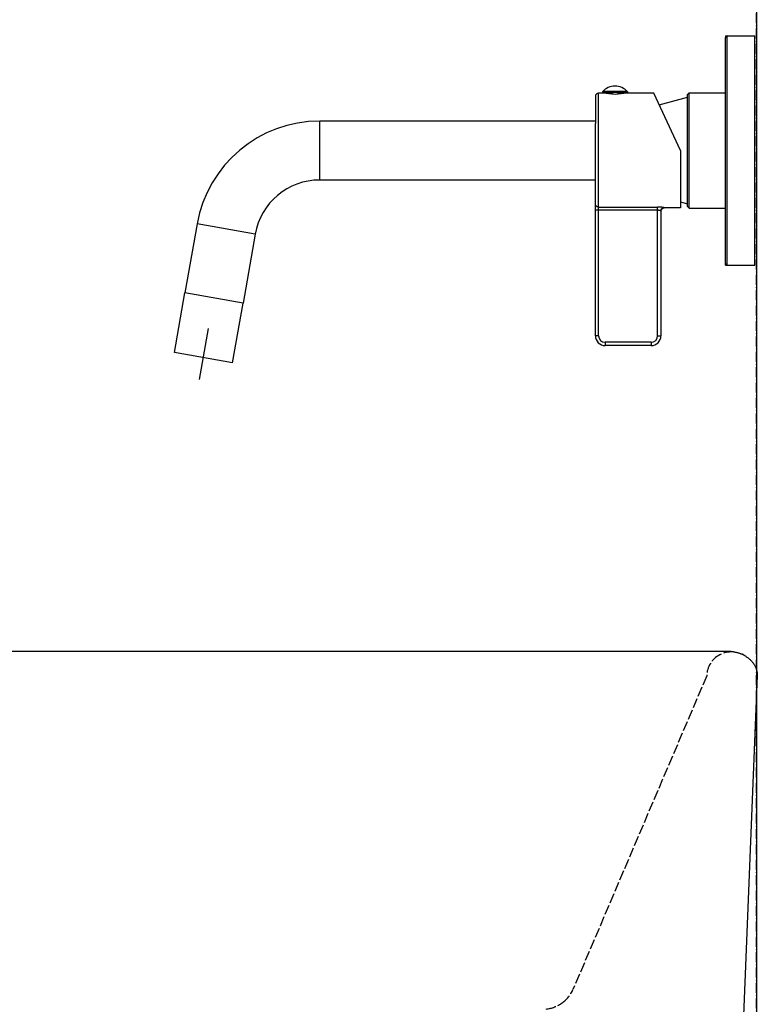
# Model space of a CAD drawing. Extents: x 14593 to 21793, y -12676 to 3708.
# Drawn here: x 19353 to 19578, y -8661 to -8360 of the extents above; entities that cross this region are included whole.
import ezdxf

# ---------------------------------------------------------------- set-up
doc = ezdxf.new("R2010")
doc.units = 0
doc.linetypes.add('ISO-02___-1', pattern=[3.81, 3.048, -0.762])
doc.linetypes.add('ISO-10______-1', pattern=[4.699, 3.048, -0.762, 0.127, -0.762])
for name, color, linetype in [('__', 7, 'CONTINUOUS'), ('_____3D-1', 7, 'CONTINUOUS'), ('________2D', 7, 'CONTINUOUS'), ('_______B__2D', 7, 'CONTINUOUS'), ('____E477_2D', 7, 'CONTINUOUS')]:
    doc.layers.add(name, color=color, linetype=linetype)

# ---------------------------------------------------------------- blocks, each defined once
blk = doc.blocks.new('________')
at = {"layer": '__', "color": 2}
for p, q in [((61.59, 52.47), (61.59, 51.9)), ((61.59, 52.47), (62.09, 52.47)), ((61.59, -17.03), (61.59, 51.97)), ((62.09, -17.53), (62.09, 52.47)), ((62.09, 52.47), (70.59, 52.47)), ((70.59, -17.53), (70.59, 52.47)), ((21.89, 33.94), (21.89, 25.72)), ((22.89, 25.72), (22.89, 34.94)), ((25.14, 34.94), (22.89, 34.94)), ((24.09, 35.44), (24.09, 35.14)), ((31.69, 35.44), (24.09, 35.44)), ((31.69, 35.14), (24.09, 35.14)), ((25.14, 35.14), (25.14, 34.94)), ((25.16, 34.94), (25.14, 34.94)), ((25.32, 35.14), (25.32, 34.91)), ((26.77, 35.14), (26.77, 34.76)), ((26.89, 35.14), (26.89, 34.75)), ((28.89, 35.14), (28.89, 34.75)), ((29, 35.14), (29, 34.76)), ((30.45, 35.14), (30.45, 34.91)), ((30.64, 35.14), (30.64, 34.94)), ((39.73, 34.94), (30.64, 34.94)), ((31.69, 35.44), (31.69, 35.14)), ((47.89, 17.44), (39.73, 34.94)), ((41.35, 31.45), (49.99, 33.72)), ((49.99, 34.57), (50.49, 35.07)), ((49.99, 0.37), (49.99, 34.57)), ((50.49, -0.13), (50.49, 35.07)), ((50.49, 35.07), (61.59, 35.07)), ((-62.24, 8.47), (-62.24, 26.47)), ((21.74, 26.47), (-62.24, 26.47)), ((21.89, -39.06), (21.89, 25.72)), ((22.89, -39.06), (22.89, 25.72)), ((47.89, 17.44), (47.89, -0.06)), ((21.74, 8.47), (-62.24, 8.47)), ((22.89, 0.21), (40.89, 0.21)), ((40.89, -39.06), (40.89, 0.21)), ((47.89, 1.77), (49.99, 1.22)), ((49.99, 0.37), (50.49, -0.13)), ((40.89, -0.77), (21.89, -0.77)), ((41.89, -1.02), (41.89, -39.06)), ((41.89, -1.02), (41.89, -1.02)), ((42.89, -0.02), (42.89, -0.06)), ((47.89, -0.06), (42.89, -0.06)), ((50.49, -0.13), (61.59, -0.13)), ((-99.67, -4.94), (-103.38, -25.97)), ((-81.94, -8.06), (-99.67, -4.94)), ((-81.94, -8.06), (-85.65, -29.1)), ((61.59, -17.53), (61.59, -17.03)), ((61.59, -17.53), (62.09, -17.53)), ((62.09, -17.53), (70.59, -17.53)), ((-106.59, -44.19), (-103.38, -25.97)), ((-85.65, -29.1), (-103.38, -25.97)), ((-85.65, -29.1), (-103.38, -25.97)), ((-88.86, -47.32), (-85.65, -29.1)), ((-98.91, -52.47), (-96.15, -36.81)), ((22.89, -39.06), (21.89, -39.06)), ((40.89, -39.06), (41.89, -39.06)), ((38.89, -41.06), (24.89, -41.06)), ((24.89, -41.06), (24.89, -42.06)), ((38.89, -42.06), (24.89, -42.06)), ((38.89, -41.06), (38.89, -42.06)), ((-88.86, -47.32), (-106.59, -44.19))]:
    blk.add_line(p, q, dxfattribs=at)
at = {"layer": '__', "color": 2, "flags": 128}
for points in [[(26.89, 34.75), (26.87, 34.75), (26.86, 34.75), (26.85, 34.75), (26.83, 34.75), (26.82, 34.75), (26.8, 34.75), (26.79, 34.76), (26.78, 34.76), (26.76, 34.76), (26.75, 34.76), (26.74, 34.76), (26.72, 34.76), (26.71, 34.76), (26.7, 34.76), (26.68, 34.76), (26.67, 34.76), (26.66, 34.76), (26.64, 34.77), (26.63, 34.77), (26.61, 34.77), (26.6, 34.77), (26.59, 34.77), (26.57, 34.77), (26.56, 34.77), (26.55, 34.77), (26.53, 34.77), (26.52, 34.78), (26.51, 34.78), (26.49, 34.78), (26.48, 34.78), (26.47, 34.78), (26.45, 34.78), (26.44, 34.78), (26.42, 34.78), (26.41, 34.78), (26.4, 34.79), (26.38, 34.79), (26.37, 34.79), (26.36, 34.79), (26.34, 34.79), (26.33, 34.79), (26.32, 34.79), (26.3, 34.79), (26.29, 34.79), (26.28, 34.8), (26.26, 34.8), (26.25, 34.8), (26.24, 34.8), (26.22, 34.8), (26.21, 34.8), (26.19, 34.8), (26.18, 34.81), (26.17, 34.81), (26.15, 34.81), (26.14, 34.81), (26.13, 34.81), (26.11, 34.81), (26.1, 34.81), (26.09, 34.81), (26.07, 34.82), (26.06, 34.82), (26.05, 34.82), (26.03, 34.82), (26.02, 34.82), (26.01, 34.82), (25.99, 34.82), (25.98, 34.83), (25.96, 34.83), (25.95, 34.83), (25.94, 34.83), (25.92, 34.83), (25.91, 34.83), (25.9, 34.84), (25.88, 34.84), (25.87, 34.84), (25.86, 34.84), (25.84, 34.84), (25.83, 34.84), (25.82, 34.84), (25.8, 34.85), (25.79, 34.85), (25.78, 34.85), (25.76, 34.85), (25.75, 34.85), (25.74, 34.85), (25.72, 34.86), (25.71, 34.86), (25.69, 34.86), (25.68, 34.86), (25.67, 34.86), (25.65, 34.86), (25.64, 34.87), (25.63, 34.87), (25.61, 34.87), (25.6, 34.87), (25.59, 34.87), (25.57, 34.88), (25.56, 34.88), (25.55, 34.88), (25.53, 34.88), (25.52, 34.88), (25.51, 34.88), (25.49, 34.89), (25.48, 34.89), (25.47, 34.89), (25.45, 34.89), (25.44, 34.89), (25.43, 34.9), (25.41, 34.9), (25.4, 34.9), (25.38, 34.9), (25.37, 34.9), (25.36, 34.91), (25.34, 34.91), (25.33, 34.91), (25.32, 34.91), (25.3, 34.91), (25.29, 34.91), (25.28, 34.92), (25.26, 34.92), (25.25, 34.92), (25.24, 34.92), (25.22, 34.93), (25.21, 34.93), (25.2, 34.93), (25.18, 34.93), (25.17, 34.93), (25.16, 34.94), (25.16, 34.94)], [(30.64, 34.94), (30.62, 34.94), (30.61, 34.93), (30.6, 34.93), (30.58, 34.93), (30.57, 34.93), (30.56, 34.93), (30.54, 34.92), (30.53, 34.92), (30.51, 34.92), (30.5, 34.92), (30.49, 34.92), (30.47, 34.91), (30.46, 34.91), (30.45, 34.91), (30.43, 34.91), (30.42, 34.91), (30.41, 34.9), (30.39, 34.9), (30.38, 34.9), (30.36, 34.9), (30.35, 34.9), (30.34, 34.89), (30.32, 34.89), (30.31, 34.89), (30.3, 34.89), (30.28, 34.89), (30.27, 34.88), (30.26, 34.88), (30.24, 34.88), (30.23, 34.88), (30.21, 34.88), (30.2, 34.88), (30.19, 34.87), (30.17, 34.87), (30.16, 34.87), (30.15, 34.87), (30.13, 34.87), (30.12, 34.86), (30.11, 34.86), (30.09, 34.86), (30.08, 34.86), (30.06, 34.86), (30.05, 34.86), (30.04, 34.85), (30.02, 34.85), (30.01, 34.85), (30, 34.85), (29.98, 34.85), (29.97, 34.85), (29.96, 34.84), (29.94, 34.84), (29.93, 34.84), (29.91, 34.84), (29.9, 34.84), (29.89, 34.84), (29.87, 34.84), (29.86, 34.83), (29.85, 34.83), (29.83, 34.83), (29.82, 34.83), (29.81, 34.83), (29.79, 34.83), (29.78, 34.82), (29.76, 34.82), (29.75, 34.82), (29.74, 34.82), (29.72, 34.82), (29.71, 34.82), (29.7, 34.82), (29.68, 34.81), (29.67, 34.81), (29.65, 34.81), (29.64, 34.81), (29.63, 34.81), (29.61, 34.81), (29.6, 34.81), (29.59, 34.8), (29.57, 34.8), (29.56, 34.8), (29.55, 34.8), (29.53, 34.8), (29.52, 34.8), (29.5, 34.8), (29.49, 34.8), (29.48, 34.79), (29.46, 34.79), (29.45, 34.79), (29.44, 34.79), (29.42, 34.79), (29.41, 34.79), (29.39, 34.79), (29.38, 34.79), (29.37, 34.78), (29.35, 34.78), (29.34, 34.78), (29.33, 34.78), (29.31, 34.78), (29.3, 34.78), (29.28, 34.78), (29.27, 34.78), (29.26, 34.78), (29.24, 34.77), (29.23, 34.77), (29.22, 34.77), (29.2, 34.77), (29.19, 34.77), (29.18, 34.77), (29.16, 34.77), (29.15, 34.77), (29.13, 34.77), (29.12, 34.77), (29.11, 34.76), (29.09, 34.76), (29.08, 34.76), (29.07, 34.76), (29.05, 34.76), (29.04, 34.76), (29.02, 34.76), (29.01, 34.76), (29, 34.76), (28.98, 34.76), (28.97, 34.75), (28.96, 34.75), (28.94, 34.75), (28.93, 34.75), (28.91, 34.75), (28.9, 34.75), (28.89, 34.75), (28.89, 34.75)], [(22.89, 0.21), (22.88, 0.21), (22.87, 0.21), (22.87, 0.21), (22.86, 0.21), (22.86, 0.21), (22.85, 0.21), (22.84, 0.21), (22.84, 0.21), (22.83, 0.21), (22.82, 0.21), (22.82, 0.21), (22.81, 0.21), (22.8, 0.22), (22.8, 0.22), (22.79, 0.22), (22.78, 0.22), (22.78, 0.22), (22.77, 0.22), (22.76, 0.22), (22.76, 0.22), (22.75, 0.22), (22.74, 0.22), (22.74, 0.23), (22.73, 0.23), (22.72, 0.23), (22.71, 0.23), (22.71, 0.23), (22.7, 0.23), (22.69, 0.23), (22.69, 0.24), (22.68, 0.24), (22.67, 0.24), (22.66, 0.24), (22.66, 0.24), (22.65, 0.25), (22.64, 0.25), (22.63, 0.25), (22.63, 0.25), (22.62, 0.25), (22.61, 0.26), (22.6, 0.26), (22.59, 0.26), (22.59, 0.26), (22.58, 0.27), (22.57, 0.27), (22.56, 0.27), (22.55, 0.27), (22.55, 0.28), (22.54, 0.28), (22.53, 0.28), (22.52, 0.28), (22.51, 0.29), (22.51, 0.29), (22.5, 0.29), (22.49, 0.3), (22.48, 0.3), (22.47, 0.3), (22.46, 0.31), (22.45, 0.31), (22.45, 0.31), (22.44, 0.32), (22.43, 0.32), (22.42, 0.32), (22.41, 0.33), (22.4, 0.33), (22.39, 0.33), (22.38, 0.34), (22.38, 0.34), (22.37, 0.35), (22.36, 0.35), (22.35, 0.35), (22.34, 0.36), (22.33, 0.36), (22.33, 0.37), (22.32, 0.37), (22.31, 0.38), (22.3, 0.38), (22.3, 0.38), (22.29, 0.39), (22.28, 0.39), (22.27, 0.4), (22.26, 0.4), (22.26, 0.41), (22.25, 0.41), (22.24, 0.42), (22.24, 0.42), (22.23, 0.43), (22.22, 0.44), (22.21, 0.44), (22.21, 0.45), (22.2, 0.45), (22.19, 0.46), (22.19, 0.46), (22.18, 0.47), (22.18, 0.48), (22.17, 0.48), (22.16, 0.49), (22.16, 0.5), (22.15, 0.5), (22.14, 0.51), (22.14, 0.51), (22.13, 0.52), (22.13, 0.53), (22.12, 0.53), (22.12, 0.54), (22.11, 0.55), (22.1, 0.56), (22.1, 0.56), (22.09, 0.57), (22.09, 0.58), (22.08, 0.58), (22.08, 0.59), (22.07, 0.6), (22.07, 0.61), (22.06, 0.61), (22.06, 0.62), (22.05, 0.63), (22.05, 0.64), (22.04, 0.65), (22.04, 0.65), (22.04, 0.66), (22.03, 0.67), (22.03, 0.68), (22.02, 0.69), (22.02, 0.7), (22.02, 0.7), (22.01, 0.71), (22.01, 0.72), (22, 0.73), (22, 0.74), (22, 0.75), (21.99, 0.76), (21.99, 0.76), (21.99, 0.77), (21.98, 0.78), (21.98, 0.79), (21.98, 0.8), (21.97, 0.81), (21.97, 0.82), (21.97, 0.82), (21.96, 0.83), (21.96, 0.84), (21.96, 0.85), (21.95, 0.86), (21.95, 0.86), (21.95, 0.87), (21.95, 0.88), (21.94, 0.89), (21.94, 0.9), (21.94, 0.9), (21.94, 0.91), (21.93, 0.92), (21.93, 0.93), (21.93, 0.93), (21.93, 0.94), (21.92, 0.95), (21.92, 0.96), (21.92, 0.97), (21.92, 0.97), (21.92, 0.98), (21.91, 0.99), (21.91, 0.99), (21.91, 1), (21.91, 1.01), (21.91, 1.02), (21.91, 1.02), (21.91, 1.03), (21.9, 1.04), (21.9, 1.04), (21.9, 1.05), (21.9, 1.06), (21.9, 1.07), (21.9, 1.07), (21.9, 1.08), (21.9, 1.09), (21.89, 1.09), (21.89, 1.1), (21.89, 1.11), (21.89, 1.11), (21.89, 1.12), (21.89, 1.13), (21.89, 1.13), (21.89, 1.14), (21.89, 1.15), (21.89, 1.15), (21.89, 1.16), (21.89, 1.16), (21.89, 1.17), (21.89, 1.18), (21.89, 1.18), (21.89, 1.19), (21.89, 1.2), (21.89, 1.2)], [(42.89, -0.02), (42.89, -0.02), (42.89, -0.02), (42.89, -0.02), (42.89, -0.02), (42.89, -0.02), (42.89, -0.02), (42.89, -0.02), (42.89, -0.02), (42.89, -0.02), (42.89, -0.02), (42.89, -0.02), (42.89, -0.02), (42.89, -0.02), (42.89, -0.01), (42.89, -0.01), (42.88, -0.01), (42.88, -0.01), (42.88, -0.01), (42.88, -0.01), (42.88, -0.01), (42.88, -0.01), (42.88, -0.01), (42.88, -0.01), (42.88, -0.01), (42.88, -0.01), (42.88, -0.01), (42.88, -0.01), (42.88, -0.01), (42.88, -0.01), (42.88, -0.01), (42.88, -0.01), (42.88, -0.01), (42.88, -0.01), (42.88, -0.01), (42.88, -0.01), (42.88, -0.01), (42.88, -0.01), (42.88, 0), (42.88, 0), (42.88, 0), (42.88, 0), (42.88, 0), (42.87, 0), (42.87, 0), (42.87, 0), (42.87, 0), (42.87, 0), (42.87, 0), (42.87, 0), (42.87, 0), (42.87, 0), (42.87, 0), (42.87, 0), (42.87, 0), (42.87, 0), (42.87, 0), (42.87, 0), (42.86, 0), (42.86, 0), (42.86, 0), (42.86, 0), (42.86, 0), (42.86, 0), (42.86, 0), (42.86, 0), (42.86, 0), (42.86, 0), (42.86, 0.01), (42.86, 0.01), (42.86, 0.01), (42.85, 0.01), (42.85, 0.01), (42.85, 0.01), (42.85, 0.01), (42.85, 0.01), (42.85, 0.01), (42.85, 0.01), (42.85, 0.01), (42.85, 0.01), (42.85, 0.01), (42.85, 0.01), (42.84, 0.01), (42.84, 0.01), (42.84, 0.01), (42.84, 0.01), (42.84, 0.01), (42.84, 0.01), (42.84, 0.01), (42.84, 0.01), (42.84, 0.01), (42.84, 0.01), (42.84, 0.01), (42.83, 0.01), (42.83, 0.01), (42.83, 0.01), (42.83, 0.01), (42.83, 0.01), (42.83, 0.01), (42.83, 0.01), (42.83, 0.02), (42.83, 0.02), (42.83, 0.02), (42.82, 0.02), (42.82, 0.02), (42.82, 0.02), (42.82, 0.02), (42.82, 0.02), (42.82, 0.02), (42.82, 0.02), (42.82, 0.02), (42.82, 0.02), (42.81, 0.02), (42.81, 0.02), (42.81, 0.02), (42.81, 0.02), (42.81, 0.02), (42.81, 0.02), (42.81, 0.02), (42.81, 0.02), (42.81, 0.02), (42.8, 0.02), (42.8, 0.02), (42.8, 0.02), (42.8, 0.02), (42.8, 0.02), (42.8, 0.02), (42.8, 0.02), (42.8, 0.03), (42.8, 0.03), (42.79, 0.03), (42.79, 0.03), (42.79, 0.03), (42.79, 0.03), (42.79, 0.03), (42.79, 0.03), (42.79, 0.03), (42.79, 0.03), (42.78, 0.03), (42.78, 0.03), (42.78, 0.03), (42.78, 0.03), (42.78, 0.03), (42.78, 0.03), (42.78, 0.03), (42.78, 0.03), (42.77, 0.03), (42.77, 0.03), (42.77, 0.03), (42.77, 0.03), (42.77, 0.03), (42.77, 0.03), (42.76, 0.03), (42.76, 0.04), (42.76, 0.04), (42.76, 0.04), (42.76, 0.04), (42.76, 0.04), (42.76, 0.04), (42.75, 0.04), (42.75, 0.04), (42.75, 0.04), (42.75, 0.04), (42.75, 0.04), (42.75, 0.04), (42.74, 0.04), (42.74, 0.04), (42.74, 0.04), (42.74, 0.04), (42.74, 0.04), (42.73, 0.04), (42.73, 0.04), (42.73, 0.04), (42.73, 0.04), (42.73, 0.04), (42.73, 0.05), (42.72, 0.05), (42.72, 0.05), (42.72, 0.05), (42.72, 0.05), (42.72, 0.05), (42.71, 0.05), (42.71, 0.05), (42.71, 0.05), (42.71, 0.05), (42.71, 0.05), (42.7, 0.05), (42.7, 0.05), (42.7, 0.05), (42.7, 0.05), (42.69, 0.05), (42.69, 0.05), (42.69, 0.05), (42.69, 0.05), (42.69, 0.05), (42.68, 0.05), (42.68, 0.06), (42.68, 0.06), (42.68, 0.06), (42.67, 0.06), (42.67, 0.06), (42.67, 0.06), (42.67, 0.06), (42.67, 0.06), (42.66, 0.06), (42.66, 0.06), (42.66, 0.06), (42.66, 0.06), (42.65, 0.06), (42.65, 0.06), (42.65, 0.06), (42.65, 0.06), (42.64, 0.06), (42.64, 0.06), (42.64, 0.06), (42.64, 0.07), (42.63, 0.07), (42.63, 0.07), (42.63, 0.07), (42.62, 0.07), (42.62, 0.07), (42.62, 0.07), (42.62, 0.07), (42.61, 0.07), (42.61, 0.07), (42.61, 0.07), (42.61, 0.07), (42.6, 0.07), (42.6, 0.07), (42.6, 0.07), (42.59, 0.07), (42.59, 0.07), (42.59, 0.07), (42.58, 0.08), (42.58, 0.08), (42.58, 0.08), (42.58, 0.08), (42.57, 0.08), (42.57, 0.08), (42.57, 0.08), (42.56, 0.08), (42.56, 0.08), (42.56, 0.08), (42.55, 0.08), (42.55, 0.08), (42.55, 0.08), (42.54, 0.08), (42.54, 0.08), (42.54, 0.08), (42.53, 0.08), (42.53, 0.08), (42.53, 0.09), (42.52, 0.09), (42.52, 0.09), (42.52, 0.09), (42.51, 0.09), (42.51, 0.09), (42.51, 0.09), (42.5, 0.09), (42.5, 0.09), (42.5, 0.09), (42.49, 0.09), (42.49, 0.09), (42.49, 0.09), (42.48, 0.09), (42.48, 0.09), (42.48, 0.09), (42.47, 0.09), (42.47, 0.1), (42.47, 0.1), (42.46, 0.1), (42.46, 0.1), (42.46, 0.1), (42.45, 0.1), (42.45, 0.1), (42.45, 0.1), (42.44, 0.1), (42.44, 0.1), (42.43, 0.1), (42.43, 0.1), (42.43, 0.1), (42.42, 0.1), (42.42, 0.1), (42.42, 0.1), (42.41, 0.1), (42.41, 0.11), (42.41, 0.11), (42.4, 0.11), (42.4, 0.11), (42.39, 0.11), (42.39, 0.11), (42.39, 0.11), (42.38, 0.11), (42.38, 0.11), (42.38, 0.11), (42.37, 0.11), (42.37, 0.11), (42.36, 0.11), (42.36, 0.11), (42.36, 0.11), (42.35, 0.11), (42.35, 0.11), (42.35, 0.11), (42.34, 0.12), (42.34, 0.12), (42.33, 0.12), (42.33, 0.12), (42.33, 0.12), (42.32, 0.12), (42.32, 0.12), (42.32, 0.12), (42.31, 0.12), (42.31, 0.12), (42.3, 0.12), (42.3, 0.12), (42.3, 0.12), (42.29, 0.12), (42.29, 0.12), (42.28, 0.12), (42.28, 0.12), (42.28, 0.12), (42.27, 0.12), (42.27, 0.13), (42.26, 0.13), (42.26, 0.13), (42.26, 0.13), (42.25, 0.13), (42.25, 0.13), (42.24, 0.13), (42.24, 0.13), (42.24, 0.13), (42.23, 0.13), (42.23, 0.13), (42.22, 0.13), (42.22, 0.13), (42.22, 0.13), (42.21, 0.13), (42.21, 0.13), (42.2, 0.13), (42.2, 0.13), (42.2, 0.13), (42.19, 0.14), (42.19, 0.14), (42.18, 0.14), (42.18, 0.14), (42.17, 0.14), (42.17, 0.14), (42.17, 0.14), (42.16, 0.14), (42.16, 0.14), (42.15, 0.14), (42.15, 0.14), (42.14, 0.14), (42.14, 0.14), (42.13, 0.14), (42.13, 0.14), (42.13, 0.14), (42.12, 0.14), (42.12, 0.14), (42.11, 0.14), (42.11, 0.15), (42.1, 0.15), (42.1, 0.15), (42.09, 0.15), (42.09, 0.15), (42.08, 0.15), (42.08, 0.15), (42.07, 0.15), (42.07, 0.15), (42.07, 0.15), (42.06, 0.15), (42.06, 0.15), (42.05, 0.15), (42.05, 0.15), (42.04, 0.15), (42.04, 0.15), (42.03, 0.15), (42.03, 0.15), (42.02, 0.15), (42.02, 0.15), (42.01, 0.16), (42.01, 0.16), (42, 0.16), (42, 0.16), (41.99, 0.16), (41.99, 0.16), (41.98, 0.16), (41.98, 0.16), (41.97, 0.16), (41.97, 0.16), (41.96, 0.16), (41.96, 0.16), (41.95, 0.16), (41.95, 0.16), (41.94, 0.16), (41.94, 0.16), (41.93, 0.16), (41.93, 0.16), (41.92, 0.16), (41.92, 0.16), (41.91, 0.17), (41.91, 0.17), (41.9, 0.17), (41.89, 0.17), (41.89, 0.17), (41.88, 0.17), (41.88, 0.17), (41.87, 0.17), (41.87, 0.17), (41.86, 0.17), (41.85, 0.17), (41.85, 0.17), (41.84, 0.17), (41.84, 0.17), (41.83, 0.17), (41.83, 0.17), (41.82, 0.17), (41.81, 0.17), (41.81, 0.17), (41.8, 0.17), (41.8, 0.18), (41.79, 0.18), (41.78, 0.18), (41.78, 0.18), (41.77, 0.18), (41.77, 0.18), (41.76, 0.18), (41.75, 0.18), (41.75, 0.18), (41.74, 0.18), (41.73, 0.18), (41.73, 0.18), (41.72, 0.18), (41.71, 0.18), (41.71, 0.18), (41.7, 0.18), (41.7, 0.18), (41.69, 0.18), (41.68, 0.18), (41.68, 0.18), (41.67, 0.18), (41.66, 0.18), (41.66, 0.19), (41.65, 0.19), (41.64, 0.19), (41.64, 0.19), (41.63, 0.19), (41.62, 0.19), (41.61, 0.19), (41.61, 0.19), (41.6, 0.19), (41.59, 0.19), (41.59, 0.19), (41.58, 0.19), (41.57, 0.19), (41.57, 0.19), (41.56, 0.19), (41.55, 0.19), (41.55, 0.19), (41.54, 0.19), (41.53, 0.19), (41.53, 0.19), (41.52, 0.19), (41.51, 0.19), (41.51, 0.19), (41.5, 0.2), (41.49, 0.2), (41.49, 0.2), (41.48, 0.2), (41.47, 0.2), (41.47, 0.2), (41.46, 0.2), (41.45, 0.2), (41.45, 0.2), (41.44, 0.2), (41.43, 0.2), (41.43, 0.2), (41.42, 0.2), (41.41, 0.2), (41.41, 0.2), (41.4, 0.2), (41.39, 0.2), (41.39, 0.2), (41.38, 0.2), (41.38, 0.2), (41.37, 0.2), (41.36, 0.2), (41.36, 0.2), (41.35, 0.2), (41.34, 0.2), (41.34, 0.2), (41.33, 0.2), (41.33, 0.2), (41.32, 0.2), (41.31, 0.2), (41.31, 0.2), (41.3, 0.2), (41.29, 0.2), (41.29, 0.2), (41.28, 0.2), (41.28, 0.2), (41.27, 0.2), (41.26, 0.21), (41.26, 0.21), (41.25, 0.21), (41.25, 0.21), (41.24, 0.21), (41.23, 0.21), (41.23, 0.21), (41.22, 0.21), (41.22, 0.21), (41.21, 0.21), (41.2, 0.21), (41.2, 0.21), (41.19, 0.21), (41.19, 0.21), (41.18, 0.21), (41.17, 0.21), (41.17, 0.21), (41.16, 0.21), (41.16, 0.21), (41.15, 0.21), (41.15, 0.21), (41.14, 0.21), (41.13, 0.21), (41.13, 0.21), (41.12, 0.21), (41.12, 0.21), (41.11, 0.21), (41.11, 0.21), (41.1, 0.21), (41.1, 0.21), (41.09, 0.21), (41.09, 0.21), (41.08, 0.21), (41.07, 0.21), (41.07, 0.21), (41.06, 0.21), (41.06, 0.21), (41.05, 0.21), (41.05, 0.21), (41.04, 0.21), (41.04, 0.21), (41.03, 0.21), (41.03, 0.21), (41.02, 0.21), (41.02, 0.21), (41.01, 0.21), (41.01, 0.21), (41, 0.21), (41, 0.21), (41, 0.21), (40.99, 0.21), (40.99, 0.21), (40.98, 0.21), (40.98, 0.21), (40.97, 0.21), (40.97, 0.21), (40.96, 0.21), (40.96, 0.21), (40.95, 0.21), (40.95, 0.21), (40.95, 0.21), (40.94, 0.21), (40.94, 0.21), (40.93, 0.21), (40.93, 0.21), (40.92, 0.21), (40.92, 0.21), (40.92, 0.21), (40.91, 0.21), (40.91, 0.21), (40.9, 0.21), (40.9, 0.21), (40.89, 0.21), (40.89, 0.21), (40.89, 0.21), (40.89, 0.21)], [(41.81, -0.95), (41.81, -0.95), (41.81, -0.95), (41.8, -0.95), (41.8, -0.95), (41.8, -0.94), (41.79, -0.94), (41.79, -0.94), (41.79, -0.94), (41.78, -0.94), (41.78, -0.94), (41.77, -0.93), (41.77, -0.93), (41.77, -0.93), (41.76, -0.93), (41.76, -0.93), (41.76, -0.93), (41.75, -0.92), (41.75, -0.92), (41.74, -0.92), (41.74, -0.92), (41.74, -0.92), (41.73, -0.92), (41.73, -0.91), (41.72, -0.91), (41.72, -0.91), (41.72, -0.91), (41.71, -0.91), (41.71, -0.91), (41.7, -0.9), (41.7, -0.9), (41.7, -0.9), (41.69, -0.9), (41.69, -0.9), (41.68, -0.9), (41.68, -0.89), (41.67, -0.89), (41.67, -0.89), (41.66, -0.89), (41.66, -0.89), (41.65, -0.89), (41.65, -0.88), (41.65, -0.88), (41.64, -0.88), (41.64, -0.88), (41.63, -0.88), (41.63, -0.88), (41.62, -0.88), (41.62, -0.87), (41.61, -0.87), (41.61, -0.87), (41.6, -0.87), (41.6, -0.87), (41.59, -0.87), (41.59, -0.87), (41.58, -0.86), (41.58, -0.86), (41.57, -0.86), (41.57, -0.86), (41.56, -0.86), (41.56, -0.86), (41.55, -0.85), (41.55, -0.85), (41.54, -0.85), (41.53, -0.85), (41.53, -0.85), (41.52, -0.85), (41.52, -0.85), (41.51, -0.84), (41.51, -0.84), (41.5, -0.84), (41.5, -0.84), (41.49, -0.84), (41.49, -0.84), (41.48, -0.84), (41.47, -0.84), (41.47, -0.83), (41.46, -0.83), (41.46, -0.83), (41.45, -0.83), (41.45, -0.83), (41.44, -0.83), (41.44, -0.83), (41.43, -0.83), (41.43, -0.82), (41.42, -0.82), (41.41, -0.82), (41.41, -0.82), (41.4, -0.82), (41.4, -0.82), (41.39, -0.82), (41.39, -0.82), (41.38, -0.82), (41.38, -0.81), (41.37, -0.81), (41.37, -0.81), (41.36, -0.81), (41.35, -0.81), (41.35, -0.81), (41.34, -0.81), (41.34, -0.81), (41.33, -0.81), (41.33, -0.81), (41.32, -0.81), (41.32, -0.8), (41.31, -0.8), (41.31, -0.8), (41.3, -0.8), (41.29, -0.8), (41.29, -0.8), (41.28, -0.8), (41.28, -0.8), (41.27, -0.8), (41.27, -0.8), (41.26, -0.8), (41.26, -0.8), (41.25, -0.8), (41.24, -0.8), (41.24, -0.79), (41.23, -0.79), (41.23, -0.79), (41.22, -0.79), (41.22, -0.79), (41.21, -0.79), (41.21, -0.79), (41.2, -0.79), (41.19, -0.79), (41.19, -0.79), (41.18, -0.79), (41.18, -0.79), (41.17, -0.79), (41.17, -0.79), (41.16, -0.79), (41.16, -0.79), (41.15, -0.79), (41.15, -0.79), (41.14, -0.79), (41.13, -0.78), (41.13, -0.78), (41.12, -0.78), (41.12, -0.78), (41.11, -0.78), (41.11, -0.78), (41.1, -0.78), (41.1, -0.78), (41.09, -0.78), (41.09, -0.78), (41.08, -0.78), (41.08, -0.78), (41.07, -0.78), (41.07, -0.78), (41.06, -0.78), (41.06, -0.78), (41.05, -0.78), (41.05, -0.78), (41.04, -0.78), (41.04, -0.78), (41.03, -0.78), (41.03, -0.78), (41.02, -0.78), (41.02, -0.78), (41.02, -0.78), (41.01, -0.78), (41.01, -0.78), (41, -0.78), (41, -0.78), (40.99, -0.78), (40.99, -0.78), (40.98, -0.78), (40.98, -0.78), (40.98, -0.78), (40.97, -0.78), (40.97, -0.78), (40.96, -0.78), (40.96, -0.77), (40.95, -0.77), (40.95, -0.77), (40.95, -0.77), (40.94, -0.77), (40.94, -0.77), (40.93, -0.77), (40.93, -0.77), (40.93, -0.77), (40.92, -0.77), (40.92, -0.77), (40.91, -0.77), (40.91, -0.77), (40.91, -0.77), (40.9, -0.77), (40.9, -0.77), (40.89, -0.77), (40.89, -0.77), (40.89, -0.77), (40.89, -0.77)], [(41.89, -1.02), (41.89, -1.02), (41.89, -1.02), (41.89, -1.02), (41.89, -1.02), (41.89, -1.02), (41.89, -1.01), (41.89, -1.01), (41.89, -1.01), (41.89, -1.01), (41.89, -1.01), (41.89, -1.01), (41.89, -1.01), (41.88, -1.01), (41.88, -1.01), (41.88, -1.01), (41.88, -1.01), (41.88, -1.01), (41.88, -1.01), (41.88, -1.01), (41.88, -1), (41.88, -1), (41.88, -1), (41.88, -1), (41.88, -1), (41.88, -1), (41.88, -1), (41.88, -1), (41.88, -1), (41.88, -1), (41.88, -1), (41.88, -1), (41.88, -1), (41.88, -1), (41.88, -1), (41.88, -0.99), (41.88, -0.99), (41.88, -0.99), (41.88, -0.99), (41.88, -0.99), (41.88, -0.99), (41.87, -0.99), (41.87, -0.99), (41.87, -0.99), (41.87, -0.99), (41.87, -0.99), (41.87, -0.99), (41.87, -0.99), (41.87, -0.99), (41.87, -0.99), (41.87, -0.99), (41.87, -0.99), (41.87, -0.98), (41.87, -0.98), (41.87, -0.98), (41.87, -0.98), (41.87, -0.98), (41.87, -0.98), (41.86, -0.98), (41.86, -0.98), (41.86, -0.98), (41.86, -0.98), (41.86, -0.98), (41.86, -0.98), (41.86, -0.98), (41.86, -0.98), (41.86, -0.98), (41.86, -0.98), (41.86, -0.98), (41.86, -0.98), (41.86, -0.98), (41.85, -0.98), (41.85, -0.98), (41.85, -0.97), (41.85, -0.97), (41.85, -0.97), (41.85, -0.97), (41.85, -0.97), (41.85, -0.97), (41.85, -0.97), (41.85, -0.97), (41.85, -0.97), (41.85, -0.97), (41.85, -0.97), (41.84, -0.97), (41.84, -0.97), (41.84, -0.97), (41.84, -0.97), (41.84, -0.97), (41.84, -0.97), (41.84, -0.97), (41.84, -0.97), (41.84, -0.97), (41.84, -0.97), (41.84, -0.97), (41.84, -0.97), (41.84, -0.96), (41.83, -0.96), (41.83, -0.96), (41.83, -0.96), (41.83, -0.96), (41.83, -0.96), (41.83, -0.96), (41.83, -0.96), (41.83, -0.96), (41.83, -0.96), (41.83, -0.96), (41.83, -0.96), (41.83, -0.96), (41.83, -0.96), (41.83, -0.96), (41.82, -0.96), (41.82, -0.96), (41.82, -0.96), (41.82, -0.96), (41.82, -0.96), (41.82, -0.96), (41.82, -0.96), (41.82, -0.96), (41.82, -0.96), (41.82, -0.96), (41.82, -0.95), (41.82, -0.95), (41.82, -0.95), (41.82, -0.95), (41.81, -0.95), (41.81, -0.95), (41.81, -0.95), (41.81, -0.95), (41.81, -0.95)], [(41.89, -1.02), (41.89, -1.01), (41.89, -1.01), (41.89, -1), (41.89, -0.99), (41.89, -0.99), (41.89, -0.98), (41.89, -0.98), (41.89, -0.97), (41.89, -0.96), (41.89, -0.96), (41.89, -0.95), (41.89, -0.94), (41.89, -0.94), (41.89, -0.93), (41.89, -0.92), (41.89, -0.92), (41.89, -0.91), (41.9, -0.9), (41.9, -0.9), (41.9, -0.89), (41.9, -0.88), (41.9, -0.87), (41.9, -0.87), (41.9, -0.86), (41.9, -0.85), (41.91, -0.85), (41.91, -0.84), (41.91, -0.83), (41.91, -0.82), (41.91, -0.82), (41.91, -0.81), (41.92, -0.8), (41.92, -0.79), (41.92, -0.79), (41.92, -0.78), (41.92, -0.77), (41.93, -0.76), (41.93, -0.76), (41.93, -0.75), (41.93, -0.74), (41.94, -0.73), (41.94, -0.73), (41.94, -0.72), (41.94, -0.71), (41.95, -0.7), (41.95, -0.69), (41.95, -0.69), (41.95, -0.68), (41.96, -0.67), (41.96, -0.66), (41.96, -0.65), (41.97, -0.64), (41.97, -0.64), (41.97, -0.63), (41.97, -0.62), (41.98, -0.61), (41.98, -0.6), (41.98, -0.59), (41.99, -0.59), (41.99, -0.58), (41.99, -0.57), (42, -0.56), (42, -0.55), (42.01, -0.54), (42.01, -0.53), (42.01, -0.52), (42.02, -0.52), (42.02, -0.51), (42.03, -0.5), (42.03, -0.49), (42.03, -0.48), (42.04, -0.47), (42.04, -0.47), (42.05, -0.46), (42.05, -0.45), (42.06, -0.44), (42.06, -0.43), (42.07, -0.43), (42.07, -0.42), (42.08, -0.41), (42.08, -0.4), (42.09, -0.4), (42.09, -0.39), (42.1, -0.38), (42.1, -0.37), (42.11, -0.37), (42.11, -0.36), (42.12, -0.35), (42.12, -0.35), (42.13, -0.34), (42.14, -0.33), (42.14, -0.33), (42.15, -0.32), (42.15, -0.31), (42.16, -0.31), (42.17, -0.3), (42.17, -0.29), (42.18, -0.29), (42.19, -0.28), (42.19, -0.28), (42.2, -0.27), (42.21, -0.26), (42.21, -0.26), (42.22, -0.25), (42.23, -0.25), (42.23, -0.24), (42.24, -0.24), (42.25, -0.23), (42.25, -0.22), (42.26, -0.22), (42.27, -0.21), (42.28, -0.21), (42.28, -0.2), (42.29, -0.2), (42.3, -0.19), (42.31, -0.19), (42.32, -0.19), (42.32, -0.18), (42.33, -0.18), (42.34, -0.17), (42.35, -0.17), (42.36, -0.16), (42.37, -0.16), (42.37, -0.16), (42.38, -0.15), (42.39, -0.15), (42.4, -0.14), (42.41, -0.14), (42.42, -0.14), (42.43, -0.13), (42.43, -0.13), (42.44, -0.13), (42.45, -0.12), (42.46, -0.12), (42.47, -0.12), (42.48, -0.11), (42.49, -0.11), (42.49, -0.11), (42.5, -0.1), (42.51, -0.1), (42.52, -0.1), (42.53, -0.09), (42.54, -0.09), (42.54, -0.09), (42.55, -0.09), (42.56, -0.08), (42.57, -0.08), (42.58, -0.08), (42.58, -0.07), (42.59, -0.07), (42.6, -0.07), (42.61, -0.07), (42.62, -0.07), (42.62, -0.06), (42.63, -0.06), (42.64, -0.06), (42.65, -0.06), (42.65, -0.05), (42.66, -0.05), (42.67, -0.05), (42.68, -0.05), (42.68, -0.05), (42.69, -0.05), (42.7, -0.04), (42.71, -0.04), (42.71, -0.04), (42.72, -0.04), (42.73, -0.04), (42.74, -0.04), (42.74, -0.04), (42.75, -0.03), (42.76, -0.03), (42.76, -0.03), (42.77, -0.03), (42.78, -0.03), (42.78, -0.03), (42.79, -0.03), (42.8, -0.03), (42.8, -0.03), (42.81, -0.03), (42.82, -0.02), (42.82, -0.02), (42.83, -0.02), (42.84, -0.02), (42.84, -0.02), (42.85, -0.02), (42.86, -0.02), (42.86, -0.02), (42.87, -0.02), (42.87, -0.02), (42.88, -0.02), (42.89, -0.02), (42.89, -0.02)]]:
    blk.add_lwpolyline(points, dxfattribs=at)
at = {"layer": '__', "color": 2}
for centre, radius, start, end in [((62.09, 51.97), 0.5, 90, 180), ((27.89, 32.04), 5.1, 41.7955, 138.2045), ((22.89, 33.94), 1, 90, 180), ((27.89, 52.09), 17.37, 266.6915, 269.9936), ((27.89, 52.05), 17.33, 270.0023, 273.3126), ((-62.24, -11.53), 38, 90, 170), ((-62.24, -11.53), 20, 90, 170), ((42.89, -1.06), 1, 90, 177.5826), ((62.09, -17.03), 0.5, 180, 270), ((24.89, -39.06), 3, 180, 270), ((24.89, -39.06), 2, 180, 270), ((38.89, -39.06), 3, 270, 0), ((38.89, -39.06), 2, 270, 0)]:
    blk.add_arc(centre, radius, start, end, dxfattribs=at)
blk = doc.blocks.new('______B__2D')
at = {"layer": '__', "color": 17}
blk.add_blockref('________', (19600.05, -8554.26), dxfattribs=at)
blk = doc.blocks.new('_______2D')
at = {"layer": '__', "color": 1, "linetype": 'CONTINUOUS'}
blk.add_line((19671.14, -8358.5), (19671.14, -9498.58), dxfattribs=at)
blk = doc.blocks.new('____-84')
at = {"layer": '__', "color": 1, "linetype": 'ISO-02___-1'}
blk.add_line((172.06, 62.04), (131.24, -33.75), dxfattribs=at)
at = {"layer": '__', "color": 1, "linetype": 'CONTINUOUS', "flags": 128}
blk.add_lwpolyline([(-178.34, 69.58), (178.34, 69.58), (178.56, 69.58), (178.79, 69.58), (179.01, 69.56), (179.23, 69.55), (179.46, 69.53), (179.68, 69.5), (179.9, 69.47), (180.12, 69.44), (180.34, 69.4), (180.56, 69.36), (180.78, 69.31), (181, 69.26), (181.21, 69.21), (181.42, 69.15), (181.63, 69.09), (181.84, 69.02), (182.05, 68.95), (182.25, 68.87), (182.46, 68.79), (182.66, 68.71), (182.85, 68.62), (183.05, 68.53), (183.24, 68.43), (183.43, 68.33), (183.61, 68.23), (183.8, 68.12), (183.97, 68.01), (184.15, 67.89), (184.32, 67.78), (184.49, 67.66), (184.66, 67.53), (184.82, 67.4), (184.97, 67.27), (185.13, 67.14), (185.28, 67), (185.42, 66.86), (185.56, 66.72), (185.7, 66.57), (185.83, 66.43), (185.96, 66.28), (186.08, 66.12), (186.2, 65.97), (186.31, 65.81), (186.42, 65.65), (186.52, 65.49), (186.62, 65.32), (186.71, 65.16), (186.8, 64.99), (186.89, 64.82), (186.96, 64.65), (187.04, 64.47), (187.11, 64.3), (187.17, 64.12), (187.23, 63.95), (187.28, 63.77), (187.32, 63.59), (187.37, 63.41), (187.4, 63.23), (187.43, 63.05), (187.46, 62.87), (187.48, 62.69), (187.49, 62.5), (187.5, 62.32), (187.5, 62.14), (182.44, -61.97)], dxfattribs=at)
at = {"layer": '__', "color": 1, "linetype": 'ISO-02___-1', "flags": 128}
for points in [[(183.8, 68.12, 0.267402), (176.11, 68.46), (176.04, 68.43), (176.04, 68.43, 0.274133), (172.06, 62.04)], [(123.02, -39.7), (123.04, -39.7), (123.04, -39.7, 0.131051), (127.95, -37.81), (127.97, -37.8), (127.97, -37.8, 0.133504), (131.24, -33.75)]]:
    blk.add_lwpolyline(points, format="xyb", dxfattribs=at)
blk = doc.blocks.new('______324')
at = {"layer": '__', "color": 17}
blk.add_blockref('____-84', (0, 0), dxfattribs=at)
blk = doc.blocks.new('___E477_2D')
at = {"layer": '__', "color": 17, "yscale": 0.999708873588887}
blk.add_blockref('______324', (19483.86, -8759.16), dxfattribs=at)
blk = doc.blocks.new('____3D-1')
at = {"layer": '__', "color": 17, "linetype": 'ISO-10______-1'}
blk.add_line((19671.14, -12745.79), (19671.14, 3571.21), dxfattribs=at)

msp = doc.modelspace()

# ---------------------------------------------------------------- block references
at = {"layer": '_____3D-1'}
msp.add_blockref('____3D-1', (-93.16, 136.38), dxfattribs=at)
at = {"layer": '________2D'}
msp.add_blockref('_______2D', (-93.16, 136.38), dxfattribs=at)
at = {"layer": '_______B__2D'}
msp.add_blockref('______B__2D', (-93.16, 136.38), dxfattribs=at)
at = {"layer": '____E477_2D'}
msp.add_blockref('___E477_2D', (-93.16, 136.38), dxfattribs=at)

doc.saveas('drawing.dxf')
